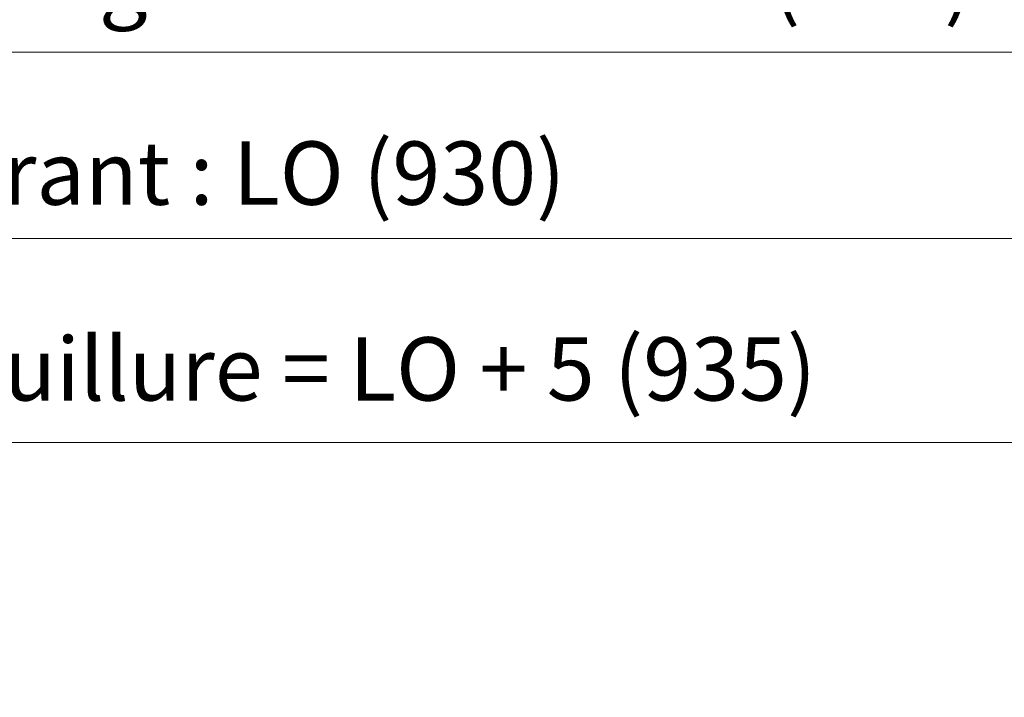
# Model space of a CAD drawing. Units: millimetres. Extents: x 0 to 416, y -14 to 583.
# Drawn here: x 211 to 273, y 374 to 417 of the extents above; entities that cross this region are included whole.
import ezdxf

# ---------------------------------------------------------------- set-up
doc = ezdxf.new("R2010")
doc.units = ezdxf.units.MM
doc.header["$PDMODE"] = 2
doc.header["$PDSIZE"] = 10
doc.layers.add('AM_5', color=3, linetype='Continuous', lineweight=20)
doc.styles.get("Standard").update_dxf_attribs({"font": 'arial.ttf'})
doc.dimstyles.new('MAL-ISO$0', dxfattribs={"dimtxt": 3, "dimasz": 3, "dimexe": 1, "dimexo": 1, "dimgap": 1.5, "dimtad": 1, "dimtxsty": 'Standard', "dimcen": 0, "dimclrd": 256, "dimclre": 256, "dimclrt": 3, "dimadec": 1, "dimazin": 2, "dimtp": 0.1, "dimtm": 0.1, "dimtfac": 0.71, "dimtmove": 0, "dimatfit": 3, "dimfxl": 1, "dimlwd": -1, "dimlwe": -1, "dimarcsym": 1})

# ---------------------------------------------------------------- blocks, each defined once
blk = doc.blocks.new('*D42')
at = {"layer": 'AM_5', "transparency": 16777216}
for p, q in [((106.8754617650176, 429.6613895199126), (106.8754617650176, 388.9156468708155)), ((315.885156924411, 429.6664882052852), (315.885156924411, 388.9156468708155)), ((312.885156924411, 389.9156468708155), (109.8754617650176, 389.9156468708155))]:
    blk.add_line(p, q, dxfattribs=at)
for points in [[(109.8754617650176, 390.4156468708155), (109.8754617650176, 389.4156468708155), (106.8754617650176, 389.9156468708155)], [(312.885156924411, 390.4156468708155), (312.885156924411, 389.4156468708155), (315.885156924411, 389.9156468708155)]]:
    blk.add_solid(points, dxfattribs=at)
at = {"layer": 'Defpoints', "color": 0, "transparency": 16777216}
for p in [(106.8754617650176, 430.6613895199126), (315.885156924411, 430.6664882052852), (106.8754617650176, 389.9156468708155)]:
    blk.add_point(p, dxfattribs=at)
at = {"layer": 'AM_5', "color": 3, "transparency": 16777216, "insert": (211.3803093447144, 394.0391120822753), "char_height": 4, "attachment_point": 5}
blk.add_mtext('Largeur Fond de Feuillure = LO + 5 (935)', dxfattribs=at)
blk = doc.blocks.new('*D43')
at = {"layer": 'AM_5', "transparency": 16777216}
for p, q in [((107.8754676880085, 429.6613895479824), (107.8754681558459, 401.8082038931348)), ((314.3851569412877, 429.661728793733), (314.3851574091307, 401.8082073617848)), ((110.8754681390494, 402.8082039435245), (311.3851573923341, 402.8082073113951))]:
    blk.add_line(p, q, dxfattribs=at)
for points in [[(110.8754681306511, 403.3082039435245), (110.8754681474476, 402.3082039435245), (107.8754681390494, 402.8082038931348)], [(311.3851573839358, 403.3082073113951), (311.3851574007324, 402.3082073113951), (314.3851573923341, 402.8082073617848)]]:
    blk.add_solid(points, dxfattribs=at)
at = {"layer": 'Defpoints', "color": 0, "transparency": 16777216}
for p in [(107.875467671212, 430.6613895479824), (314.3851569244911, 430.661728793733), (314.3851573923341, 402.8082073617848)]:
    blk.add_point(p, dxfattribs=at)
at = {"layer": 'AM_5', "color": 3, "transparency": 16777216, "insert": (212.286382960136, 406.9303066018574), "char_height": 4, "attachment_point": 5, "rotation": 9.623713195174826e-07}
blk.add_mtext('{\\fArial Black|b1|i0|c0|p34;\\C1;Largeur Ouvrant : LO (930)}', dxfattribs=at)
blk = doc.blocks.new('*D44')
at = {"layer": 'AM_5', "transparency": 16777216}
for p, q in [((308.3851565226739, 451.6613895463091), (308.3851571635303, 413.5692189845646)), ((143.8634873625926, 415.1733623446958), (143.8634873559328, 415.5692162166794)), ((146.8634873727566, 414.5692162671509), (305.3851571467064, 414.5692189340931))]:
    blk.add_line(p, q, dxfattribs=at)
for points in [[(146.8634873643447, 415.0692162671509), (146.8634873811685, 414.0692162671509), (143.8634873727566, 414.5692162166794)], [(305.3851571382945, 415.0692189340931), (305.3851571551183, 414.0692189340931), (308.3851571467064, 414.5692189845646)]]:
    blk.add_solid(points, dxfattribs=at)
at = {"layer": 'Defpoints', "color": 0, "transparency": 16777216}
for p in [(308.3851565198478, 452.6613895367729), (308.3851571595262, 414.5692189750284), (143.8634873922239, 414.1733623402471)]:
    blk.add_point(p, dxfattribs=at)
at = {"layer": 'AM_5', "color": 3, "transparency": 16777216, "insert": (225.9993221719189, 418.6926828099788), "char_height": 4, "attachment_point": 5, "rotation": 9.639346397879344e-07}
blk.add_mtext('Largeur passage Réel = LO - 84 (846)', dxfattribs=at)

msp = doc.modelspace()

# ---------------------------------------------------------------- dimensions: what is measured, and where the dimension line sits
at = {"layer": 'AM_5'}
for base, p1, p2, angle, text, picture, middle in [((308.3851571595262, 414.5692189750284), (143.8634873922239, 414.1733623402471), (308.3851565198478, 452.6613895367728), 180.0000009639346, 'Largeur passage Réel = LO - 84 (846)', '*D44', (225.9993222541112, 414.5692175915304)), ((106.8754617650176, 389.9156468708155), (315.885156924411, 430.6664882052852), (106.8754617650176, 430.6613895199126), 9.639346257545157e-07, 'Largeur Fond de Feuillure = LO + 5 (935)', '*D42', (211.3803093447144, 389.9156468708155)), ((314.3851573923341, 402.8082073617848), (107.875467671212, 430.6613895479824), (314.3851569244911, 430.661728793733), 180.0000009623713, '{\\fArial Black|b1|i0|c0|p34;\\C1;Largeur Ouvrant : LO (930)}', '*D43', (212.2863830293731, 402.8082056468778))]:
    dim = msp.add_linear_dim(base=base, p1=p1, p2=p2, angle=angle, text=text, dimstyle='MAL-ISO$0', override={"dimtxt": 4, "dimlfac": 2}, dxfattribs=at)
    dim.commit()
    dim.dimension.update_dxf_attribs({"geometry": picture, "text_midpoint": middle, "dimtype": 160})

doc.saveas('drawing.dxf')
